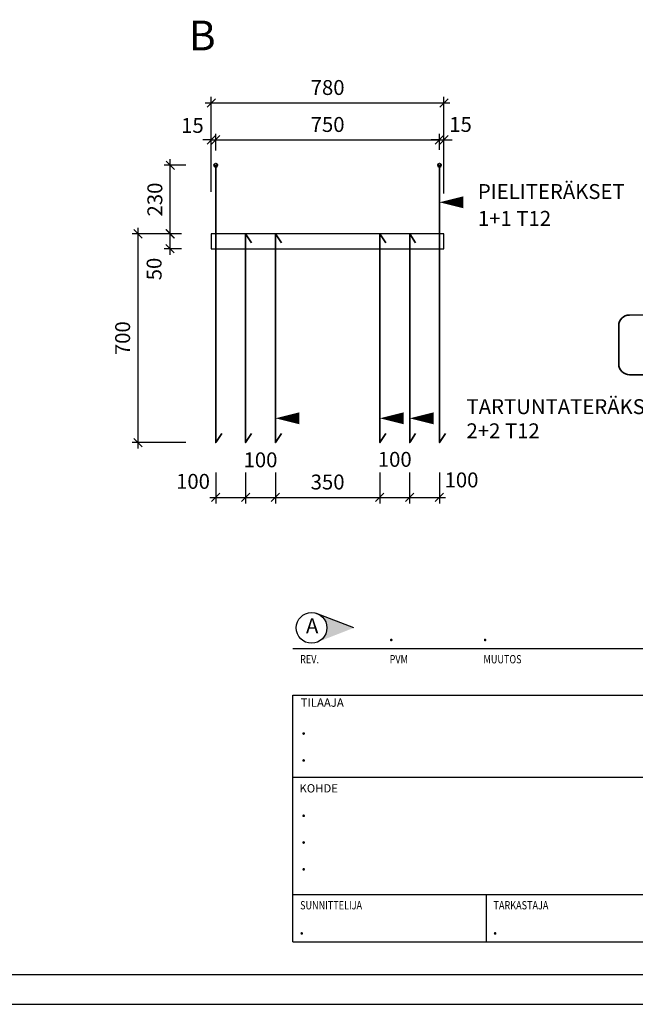
# Model space of a CAD drawing. Units: millimetres. Extents: x 0 to 4200, y 0 to 2970.
# Drawn here: x 1985 to 3017, y 0 to 1651 of the extents above; entities that cross this region are included whole.
import ezdxf

# ---------------------------------------------------------------- set-up
doc = ezdxf.new("R2010")
doc.units = ezdxf.units.MM
doc.header["$LTSCALE"] = 10
doc.layers.add('APUVIIVAT', color=1, linetype='Continuous')
for name, color, linetype, lineweight in [('MITAT', 2, 'Continuous', 25), ('NIMIÖ RAAMIT', 6, 'Continuous', 25), ('RAUDOITUS', 3, 'Continuous', 35), ('TEKSTIT', 7, 'Continuous', 35)]:
    doc.layers.add(name, color=color, linetype=linetype, lineweight=lineweight)
doc.styles.add('Annotative', font='txt.shx')
doc.styles.add('ROMANS', font='romans.shx')
doc.dimstyles.new('ISO-25', dxfattribs={"dimscale": 10, "dimtxt": 2.5, "dimasz": 1.4, "dimexe": 1, "dimexo": 5, "dimgap": 1, "dimtad": 1, "dimdec": 0, "dimtxsty": 'ROMANS', "dimblk": 'OBLIQUE', "dimcen": 2.5, "dimdle": 1, "dimazin": 0, "dimtfac": 1, "dimtdec": 0, "dimtmove": 2, "dimatfit": 2, "dimldrblk": 'NONE', "dimfxl": 1, "dimarcsym": 0})

# ---------------------------------------------------------------- blocks, each defined once
blk = doc.blocks.new('_Oblique')
at = {"color": 0, "linetype": 'ByBlock', "lineweight": -2}
blk.add_line((-0.5, -0.5), (0.5, 0.5), dxfattribs=at)
blk = doc.blocks.new('*D14')
at = {"layer": 'Defpoints', "color": 0, "transparency": 16777216}
for p in [(2688.8, 1449.5), (2313.8, 1381.5), (2688.8, 1382.9)]:
    blk.add_point(p, dxfattribs=at)
at = {"layer": 'MITAT', "color": 0, "lineweight": -2, "transparency": 16777216}
for p, q in [((2313.8, 1431.5), (2313.8, 1459.5)), ((2688.8, 1432.9), (2688.8, 1459.5)), ((2303.8, 1449.5), (2698.8, 1449.5))]:
    blk.add_line(p, q, dxfattribs=at)
at = {"layer": 'MITAT', "color": 0, "lineweight": -2, "transparency": 16777216, "xscale": 14, "yscale": 14, "zscale": 14, "rotation": 180}
blk.add_blockref('_Oblique', (2313.8, 1449.5), dxfattribs=at)
at = {"layer": 'MITAT', "color": 0, "lineweight": -2, "transparency": 16777216, "xscale": 14, "yscale": 14, "zscale": 14}
blk.add_blockref('_Oblique', (2688.8, 1449.5), dxfattribs=at)
at = {"layer": 'MITAT', "color": 0, "transparency": 16777216, "insert": (2501.3, 1472), "char_height": 25, "attachment_point": 5, "style": 'ROMANS'}
blk.add_mtext('750', dxfattribs=at)
blk = doc.blocks.new('_None')
blk = doc.blocks.new('*D15')
at = {"layer": 'Defpoints', "color": 0, "transparency": 16777216}
for p in [(2696.3, 1511.5), (2306.3, 1312.5), (2696.3, 1309.7)]:
    blk.add_point(p, dxfattribs=at)
at = {"layer": 'MITAT', "color": 0, "lineweight": -2, "transparency": 16777216}
for p, q in [((2306.3, 1362.5), (2306.3, 1521.5)), ((2696.3, 1359.7), (2696.3, 1521.5)), ((2296.3, 1511.5), (2706.3, 1511.5))]:
    blk.add_line(p, q, dxfattribs=at)
at = {"layer": 'MITAT', "color": 0, "lineweight": -2, "transparency": 16777216, "xscale": 14, "yscale": 14, "zscale": 14, "rotation": 180}
blk.add_blockref('_Oblique', (2306.3, 1511.5), dxfattribs=at)
at = {"layer": 'MITAT', "color": 0, "lineweight": -2, "transparency": 16777216, "xscale": 14, "yscale": 14, "zscale": 14}
blk.add_blockref('_Oblique', (2696.3, 1511.5), dxfattribs=at)
at = {"layer": 'MITAT', "color": 0, "transparency": 16777216, "insert": (2501.3, 1534), "char_height": 25, "attachment_point": 5, "style": 'ROMANS'}
blk.add_mtext('780', dxfattribs=at)
blk = doc.blocks.new('*D16')
at = {"layer": 'Defpoints', "color": 0, "transparency": 16777216}
for p in [(2696.3, 1449.5), (2688.8, 1382.9), (2696.3, 1318.1)]:
    blk.add_point(p, dxfattribs=at)
at = {"layer": 'MITAT', "color": 0, "lineweight": -2, "transparency": 16777216}
for p, q in [((2688.8, 1432.9), (2688.8, 1459.5)), ((2696.3, 1368.1), (2696.3, 1459.5)), ((2688.8, 1449.5), (2674.8, 1449.5)), ((2688.8, 1449.5), (2696.3, 1449.5)), ((2696.3, 1449.5), (2710.3, 1449.5))]:
    blk.add_line(p, q, dxfattribs=at)
at = {"layer": 'MITAT', "color": 0, "lineweight": -2, "transparency": 16777216, "xscale": 14, "yscale": 14, "zscale": 14}
blk.add_blockref('_Oblique', (2688.8, 1449.5), dxfattribs=at)
at = {"layer": 'MITAT', "color": 0, "lineweight": -2, "transparency": 16777216, "xscale": 14, "yscale": 14, "zscale": 14, "rotation": 180}
blk.add_blockref('_Oblique', (2696.3, 1449.5), dxfattribs=at)
at = {"layer": 'MITAT', "color": 0, "transparency": 16777216, "insert": (2724.1, 1472.1), "char_height": 25, "attachment_point": 5, "style": 'ROMANS'}
blk.add_mtext('15', dxfattribs=at)
blk = doc.blocks.new('*D39')
at = {"layer": 'Defpoints', "color": 0, "transparency": 16777216}
for p in [(2638.8, 941.9), (2688.8, 941.9), (2688.8, 850)]:
    blk.add_point(p, dxfattribs=at)
at = {"layer": 'MITAT', "color": 0, "lineweight": -2, "transparency": 16777216}
for p, q in [((2638.8, 891.9), (2638.8, 840)), ((2688.8, 891.9), (2688.8, 840)), ((2628.8, 850), (2698.8, 850))]:
    blk.add_line(p, q, dxfattribs=at)
at = {"layer": 'MITAT', "color": 0, "lineweight": -2, "transparency": 16777216, "xscale": 14, "yscale": 14, "zscale": 14, "rotation": 180}
blk.add_blockref('_Oblique', (2638.8, 850), dxfattribs=at)
at = {"layer": 'MITAT', "color": 0, "lineweight": -2, "transparency": 16777216, "xscale": 14, "yscale": 14, "zscale": 14}
blk.add_blockref('_Oblique', (2688.8, 850), dxfattribs=at)
at = {"layer": 'MITAT', "color": 0, "transparency": 16777216, "insert": (2725.7, 876), "char_height": 25, "attachment_point": 5, "style": 'ROMANS'}
blk.add_mtext('100', dxfattribs=at)
blk = doc.blocks.new('*D40')
at = {"layer": 'Defpoints', "color": 0, "transparency": 16777216}
for p in [(2306.3, 1291.9), (2183.5, 941.9), (2313.8, 941.9)]:
    blk.add_point(p, dxfattribs=at)
at = {"layer": 'MITAT', "color": 0, "lineweight": -2, "transparency": 16777216}
for p, q in [((2256.3, 1291.9), (2173.5, 1291.9)), ((2183.5, 1301.9), (2183.5, 931.9)), ((2263.8, 941.9), (2173.5, 941.9))]:
    blk.add_line(p, q, dxfattribs=at)
at = {"layer": 'MITAT', "color": 0, "lineweight": -2, "transparency": 16777216, "xscale": 14, "yscale": 14, "zscale": 14}
for p, rotation in [((2183.5, 1291.9), 90), ((2183.5, 941.9), 270)]:
    blk.add_blockref('_Oblique', p, dxfattribs=dict(at, rotation=rotation))
at = {"layer": 'MITAT', "color": 0, "transparency": 16777216, "insert": (2161, 1116.9), "char_height": 25, "attachment_point": 5, "rotation": 90, "style": 'ROMANS'}
blk.add_mtext('700', dxfattribs=at)
blk = doc.blocks.new('*D41')
at = {"layer": 'Defpoints', "color": 0, "transparency": 16777216}
for p in [(2313.8, 941.9), (2363.8, 941.9), (2363.8, 850)]:
    blk.add_point(p, dxfattribs=at)
at = {"layer": 'MITAT', "color": 0, "lineweight": -2, "transparency": 16777216}
for p, q in [((2313.8, 891.9), (2313.8, 840)), ((2363.8, 891.9), (2363.8, 840)), ((2303.8, 850), (2373.8, 850))]:
    blk.add_line(p, q, dxfattribs=at)
at = {"layer": 'MITAT', "color": 0, "lineweight": -2, "transparency": 16777216, "xscale": 14, "yscale": 14, "zscale": 14, "rotation": 180}
blk.add_blockref('_Oblique', (2313.8, 850), dxfattribs=at)
at = {"layer": 'MITAT', "color": 0, "lineweight": -2, "transparency": 16777216, "xscale": 14, "yscale": 14, "zscale": 14}
blk.add_blockref('_Oblique', (2363.8, 850), dxfattribs=at)
at = {"layer": 'MITAT', "color": 0, "transparency": 16777216, "insert": (2275.7, 873.6), "char_height": 25, "attachment_point": 5, "style": 'ROMANS'}
blk.add_mtext('100', dxfattribs=at)
blk = doc.blocks.new('*D42')
at = {"layer": 'Defpoints', "color": 0, "transparency": 16777216}
for p in [(2363.8, 941.9), (2413.8, 941.9), (2413.8, 850)]:
    blk.add_point(p, dxfattribs=at)
at = {"layer": 'MITAT', "color": 0, "lineweight": -2, "transparency": 16777216}
for p, q in [((2363.8, 891.9), (2363.8, 840)), ((2413.8, 891.9), (2413.8, 840)), ((2353.8, 850), (2423.8, 850))]:
    blk.add_line(p, q, dxfattribs=at)
at = {"layer": 'MITAT', "color": 0, "lineweight": -2, "transparency": 16777216, "xscale": 14, "yscale": 14, "zscale": 14, "rotation": 180}
blk.add_blockref('_Oblique', (2363.8, 850), dxfattribs=at)
at = {"layer": 'MITAT', "color": 0, "lineweight": -2, "transparency": 16777216, "xscale": 14, "yscale": 14, "zscale": 14}
blk.add_blockref('_Oblique', (2413.8, 850), dxfattribs=at)
at = {"layer": 'MITAT', "color": 0, "transparency": 16777216, "insert": (2388.8, 909.7), "char_height": 25, "attachment_point": 5, "style": 'ROMANS'}
blk.add_mtext('100', dxfattribs=at)
blk = doc.blocks.new('*D43')
at = {"layer": 'Defpoints', "color": 0, "transparency": 16777216}
for p in [(2588.8, 941.9), (2638.8, 941.9), (2638.8, 850)]:
    blk.add_point(p, dxfattribs=at)
at = {"layer": 'MITAT', "color": 0, "lineweight": -2, "transparency": 16777216}
for p, q in [((2588.8, 891.9), (2588.8, 840)), ((2638.8, 891.9), (2638.8, 840)), ((2578.8, 850), (2648.8, 850))]:
    blk.add_line(p, q, dxfattribs=at)
at = {"layer": 'MITAT', "color": 0, "lineweight": -2, "transparency": 16777216, "xscale": 14, "yscale": 14, "zscale": 14, "rotation": 180}
blk.add_blockref('_Oblique', (2588.8, 850), dxfattribs=at)
at = {"layer": 'MITAT', "color": 0, "lineweight": -2, "transparency": 16777216, "xscale": 14, "yscale": 14, "zscale": 14}
blk.add_blockref('_Oblique', (2638.8, 850), dxfattribs=at)
at = {"layer": 'MITAT', "color": 0, "transparency": 16777216, "insert": (2613.8, 910.5), "char_height": 25, "attachment_point": 5, "style": 'ROMANS'}
blk.add_mtext('100', dxfattribs=at)
blk = doc.blocks.new('*D44')
at = {"layer": 'Defpoints', "color": 0, "transparency": 16777216}
for p in [(2413.8, 941.9), (2588.8, 941.9), (2588.8, 850)]:
    blk.add_point(p, dxfattribs=at)
at = {"layer": 'MITAT', "color": 0, "lineweight": -2, "transparency": 16777216}
for p, q in [((2413.8, 891.9), (2413.8, 840)), ((2588.8, 891.9), (2588.8, 840)), ((2403.8, 850), (2598.8, 850))]:
    blk.add_line(p, q, dxfattribs=at)
at = {"layer": 'MITAT', "color": 0, "lineweight": -2, "transparency": 16777216, "xscale": 14, "yscale": 14, "zscale": 14, "rotation": 180}
blk.add_blockref('_Oblique', (2413.8, 850), dxfattribs=at)
at = {"layer": 'MITAT', "color": 0, "lineweight": -2, "transparency": 16777216, "xscale": 14, "yscale": 14, "zscale": 14}
blk.add_blockref('_Oblique', (2588.8, 850), dxfattribs=at)
at = {"layer": 'MITAT', "color": 0, "transparency": 16777216, "insert": (2501.3, 872.5), "char_height": 25, "attachment_point": 5, "style": 'ROMANS'}
blk.add_mtext('350', dxfattribs=at)
blk = doc.blocks.new('*D17')
at = {"layer": 'Defpoints', "color": 0, "transparency": 16777216}
for p in [(2313.8, 1449.5), (2313.8, 1381.5), (2306.3, 1320.9)]:
    blk.add_point(p, dxfattribs=at)
at = {"layer": 'MITAT', "color": 0, "lineweight": -2, "transparency": 16777216}
for p, q in [((2306.3, 1370.9), (2306.3, 1459.5)), ((2313.8, 1431.5), (2313.8, 1459.5)), ((2306.3, 1449.5), (2292.3, 1449.5)), ((2306.3, 1449.5), (2313.8, 1449.5)), ((2313.8, 1449.5), (2327.8, 1449.5))]:
    blk.add_line(p, q, dxfattribs=at)
at = {"layer": 'MITAT', "color": 0, "lineweight": -2, "transparency": 16777216, "xscale": 14, "yscale": 14, "zscale": 14}
blk.add_blockref('_Oblique', (2306.3, 1449.5), dxfattribs=at)
at = {"layer": 'MITAT', "color": 0, "lineweight": -2, "transparency": 16777216, "xscale": 14, "yscale": 14, "zscale": 14, "rotation": 180}
blk.add_blockref('_Oblique', (2313.8, 1449.5), dxfattribs=at)
at = {"layer": 'MITAT', "color": 0, "transparency": 16777216, "insert": (2274.7, 1470.4), "char_height": 25, "attachment_point": 5, "style": 'ROMANS'}
blk.add_mtext('15', dxfattribs=at)
blk = doc.blocks.new('*D45')
at = {"layer": 'Defpoints', "color": 0, "transparency": 16777216}
for p in [(2237.5, 1406.9), (2313.8, 1406.9), (2306.3, 1291.9)]:
    blk.add_point(p, dxfattribs=at)
at = {"layer": 'MITAT', "color": 0, "lineweight": -2, "transparency": 16777216}
for p, q in [((2263.8, 1406.9), (2227.5, 1406.9)), ((2237.5, 1281.9), (2237.5, 1416.9)), ((2256.3, 1291.9), (2227.5, 1291.9))]:
    blk.add_line(p, q, dxfattribs=at)
at = {"layer": 'MITAT', "color": 0, "lineweight": -2, "transparency": 16777216, "xscale": 14, "yscale": 14, "zscale": 14}
for p, rotation in [((2237.5, 1406.9), 90), ((2237.5, 1291.9), 270)]:
    blk.add_blockref('_Oblique', p, dxfattribs=dict(at, rotation=rotation))
at = {"layer": 'MITAT', "color": 0, "transparency": 16777216, "insert": (2215, 1349.4), "char_height": 25, "attachment_point": 5, "rotation": 90, "style": 'ROMANS'}
blk.add_mtext('230', dxfattribs=at)
blk = doc.blocks.new('*D46')
at = {"layer": 'Defpoints', "color": 0, "transparency": 16777216}
for p in [(2237.4, 1291.9), (2306.3, 1291.9), (2306.3, 1266.9)]:
    blk.add_point(p, dxfattribs=at)
at = {"layer": 'MITAT', "color": 0, "lineweight": -2, "transparency": 16777216}
for p, q in [((2256.3, 1291.9), (2227.4, 1291.9)), ((2237.4, 1256.9), (2237.4, 1301.9)), ((2256.3, 1266.9), (2227.4, 1266.9))]:
    blk.add_line(p, q, dxfattribs=at)
at = {"layer": 'MITAT', "color": 0, "lineweight": -2, "transparency": 16777216, "xscale": 14, "yscale": 14, "zscale": 14}
for p, rotation in [((2237.4, 1291.9), 90), ((2237.4, 1266.9), 270)]:
    blk.add_blockref('_Oblique', p, dxfattribs=dict(at, rotation=rotation))
at = {"layer": 'MITAT', "color": 0, "transparency": 16777216, "insert": (2213.8, 1232.9), "char_height": 25, "attachment_point": 5, "rotation": 90, "style": 'ROMANS'}
blk.add_mtext('50', dxfattribs=at)

msp = doc.modelspace()

# ---------------------------------------------------------------- hatches: boundary and pattern name
at = {"layer": 'NIMIÖ RAAMIT'}
msp.add_hatch(color=256, dxfattribs=at).paths.add_polyline_path([(2484.78, 654.74, -0.2978158), (2500.19, 631.16, -0.2978158), (2484.78, 607.58), (2545.23, 631.16)])

# ---------------------------------------------------------------- linework, layer by layer
at = {"layer": 'APUVIIVAT'}
for points in [[(2212.98, 1505.13, 0, 0, 0), (2212.98, 1559.71, 0, 0, 0), (2248.85, 1559.71, 100, 0, 0), (2298.85, 1559.71, 0, 0, 0)], [(3108.08, 1344.77, 0, 0, 0), (2353.84, 1344.77, 20, 0, 0), (2313.84, 1344.77, 0, 0, 0)], [(2688.84, 1344.77, 0, 20, 0), (2728.84, 1344.77, 20, 20, 0)], [(3171.96, 982.58, 0, 0, 0), (2403.84, 982.58, 20, 0, 0), (2363.84, 982.58, 0, 0, 0)], [(2413.84, 982.58, 0, 20, 0), (2453.84, 982.58, 20, 20, 0)], [(2588.84, 982.58, 0, 20, 0), (2628.84, 982.58, 20, 20, 0)], [(2638.84, 982.58, 0, 20, 0), (2678.84, 982.58, 20, 20, 0)]]:
    msp.add_lwpolyline(points, format="xyseb", dxfattribs=at)
msp.add_lwpolyline([(2306.34, 1266.86), (2696.34, 1266.86), (2696.34, 1291.86), (2306.34, 1291.86)], close=True, dxfattribs=at)
at = {"layer": 'Defpoints'}
msp.add_lwpolyline([(0, 0), (4200, 0), (4200, 2970), (0, 2970)], close=True, dxfattribs=at)
at = {"layer": 'NIMIÖ RAAMIT'}
for p, q in [((2443.11, 596.72), (4077.54, 596.72)), ((2443.11, 596.72), (4077.54, 596.72)), ((2443.11, 104.7), (2443.11, 518.54)), ((2443.11, 518.54), (4077.54, 518.54)), ((2443.11, 380.59), (3091.38, 380.59)), ((2443.11, 184.25), (3091.38, 184.25)), ((2767.25, 184.25), (2767.25, 104.7)), ((2443.11, 104.7), (4077.54, 104.7)), ((2443.11, 104.7), (4077.54, 104.7))]:
    msp.add_line(p, q, dxfattribs=at)
msp.add_lwpolyline([(50, 50), (4150, 50), (4150, 2920), (50, 2920)], close=True, dxfattribs=at)
msp.add_lwpolyline([(2545.23, 631.16), (2482.8, 655.5)], dxfattribs=at)
msp.add_circle((2474.44, 631.16), 25.74, dxfattribs=at)
at = {"layer": 'RAUDOITUS'}
for points in [[(2313.84, 1406.86), (2313.84, 1291.86), (2313.84, 941.86), (2323.84, 956.86)], [(2688.84, 1406.86), (2688.84, 1291.86), (2688.84, 941.86), (2698.84, 956.86)], [(2373.84, 1276.86), (2363.84, 1291.86), (2363.84, 941.86), (2373.84, 956.86)], [(2423.84, 1276.86), (2413.84, 1291.86), (2413.84, 941.86), (2423.84, 956.86)], [(2598.84, 1276.86), (2588.84, 1291.86), (2588.84, 941.86), (2598.84, 956.86)], [(2648.84, 1276.86), (2638.84, 1291.86), (2638.84, 941.86), (2648.84, 956.86)]]:
    msp.add_lwpolyline(points, dxfattribs=at)
at = {"layer": 'RAUDOITUS', "linetype": 'Continuous'}
msp.add_lwpolyline([(3214.23, 1055.6), (3007.23, 1055.6, -0.4142136), (2989.23, 1073.6), (2989.23, 1137.79, -0.411899), (3007.08, 1155.79), (3102.46, 1156.1), (3469.93, 1156.1)], format="xyb", dxfattribs=at)
at = {"layer": 'RAUDOITUS'}
for centre in [(2313.84, 1406.86), (2688.84, 1406.86)]:
    msp.add_circle(centre, 3, dxfattribs=at)

# ---------------------------------------------------------------- texts
at = {"layer": 'MITAT', "style": 'ROMANS'}
for p in [(2603.22, 608.95), (2760.56, 608.95), (2456.47, 452.1), (2456.47, 406.95), (2456.47, 314.15), (2456.47, 269.37), (2456.47, 224.42), (2453.21, 116.93), (2777.35, 116.93)]:
    msp.add_text('.', height=25, dxfattribs=at).set_placement(p)
at = {"layer": 'NIMIÖ RAAMIT', "style": 'ROMANS', "width": 0.8}
for s, p in [('REV.', (2455.2, 571.68)), ('PVM', (2605.2, 571.68)), ('MUUTOS', (2762.55, 571.68)), ('SUNNITTELIJA', (2455.2, 159.13)), ('TARKASTAJA', (2779.34, 159.13))]:
    msp.add_text(s, height=13.95, dxfattribs=at).set_placement(p)
at = {"layer": 'NIMIÖ RAAMIT', "style": 'ROMANS'}
for s, p in [('TILAAJA', (2456.23, 498.89)), ('KOHDE', (2454.13, 355.15))]:
    msp.add_text(s, height=13.95, dxfattribs=at).set_placement(p)
at = {"layer": 'NIMIÖ RAAMIT', "insert": (2465.03, 647.11), "char_height": 25, "width": 28.1359, "attachment_point": 1, "style": 'Annotative'}
msp.add_mtext('A', dxfattribs=at)
at = {"layer": 'TEKSTIT', "style": 'ROMANS'}
for s, height, p in [('B', 50, (2268.85, 1599.48)), ('PIELITERÄKSET', 25, (2753.17, 1350.33)), ('1+1 T12', 25, (2753.17, 1305.28)), ('TARTUNTATERÄKSET', 25, (2734.09, 989.61)), ('2+2 T12', 25, (2734.09, 949.13))]:
    msp.add_text(s, height=height, dxfattribs=at).set_placement(p)

# ---------------------------------------------------------------- dimensions: what is measured, and where the dimension line sits
at = {"layer": 'MITAT'}
for base, p1, p2, text, picture, middle in [((2696.34, 1511.5), (2306.34, 1312.47), (2696.34, 1309.65), '780', '*D15', (2501.34, 1534)), ((2688.84, 1449.47), (2313.84, 1381.52), (2688.84, 1382.93), '750', '*D14', (2501.34, 1471.97)), ((2588.84, 850.02), (2413.84, 941.86), (2588.84, 941.86), '350', '*D44', (2501.34, 872.52))]:
    dim = msp.add_linear_dim(base=base, p1=p1, p2=p2, text=text, dimstyle='ISO-25', dxfattribs=at)
    dim.commit()
    dim.dimension.update_dxf_attribs({"geometry": picture, "text_midpoint": middle})
for base, p1, p2, text, picture, middle in [((2313.84, 1449.47), (2306.34, 1320.93), (2313.84, 1381.52), '15', '*D17', (2274.65, 1470.36)), ((2696.34, 1449.47), (2688.84, 1382.93), (2696.34, 1318.11), '15', '*D16', (2724.09, 1472.14)), ((2363.84, 850.02), (2313.84, 941.86), (2363.84, 941.86), '100', '*D41', (2275.66, 873.63)), ((2413.84, 850.02), (2363.84, 941.86), (2413.84, 941.86), '100', '*D42', (2388.84, 909.71)), ((2638.84, 850.02), (2588.84, 941.86), (2638.84, 941.86), '100', '*D43', (2613.84, 910.51)), ((2688.84, 850.02), (2638.84, 941.86), (2688.84, 941.86), '100', '*D39', (2725.74, 876.03))]:
    dim = msp.add_linear_dim(base=base, p1=p1, p2=p2, text=text, dimstyle='ISO-25', dxfattribs=at)
    dim.commit()
    dim.dimension.update_dxf_attribs({"geometry": picture, "text_midpoint": middle, "dimtype": 160})
for base, p2, text, picture, middle in [((2237.52, 1406.86), (2313.84, 1406.86), '230', '*D45', (2215.02, 1349.36)), ((2183.46, 941.86), (2313.84, 941.86), '700', '*D40', (2160.96, 1116.86))]:
    dim = msp.add_linear_dim(base=base, p1=(2306.34, 1291.86), p2=p2, angle=90, text=text, dimstyle='ISO-25', dxfattribs=at)
    dim.commit()
    dim.dimension.update_dxf_attribs({"geometry": picture, "text_midpoint": middle})
dim = msp.add_linear_dim(base=(2237.43, 1291.86), p1=(2306.34, 1266.86), p2=(2306.34, 1291.86), angle=90, text='50', dimstyle='ISO-25', dxfattribs=at)
dim.commit()
dim.dimension.update_dxf_attribs({"geometry": '*D46', "text_midpoint": (2213.82, 1232.89), "dimtype": 160})

doc.saveas('drawing.dxf')
